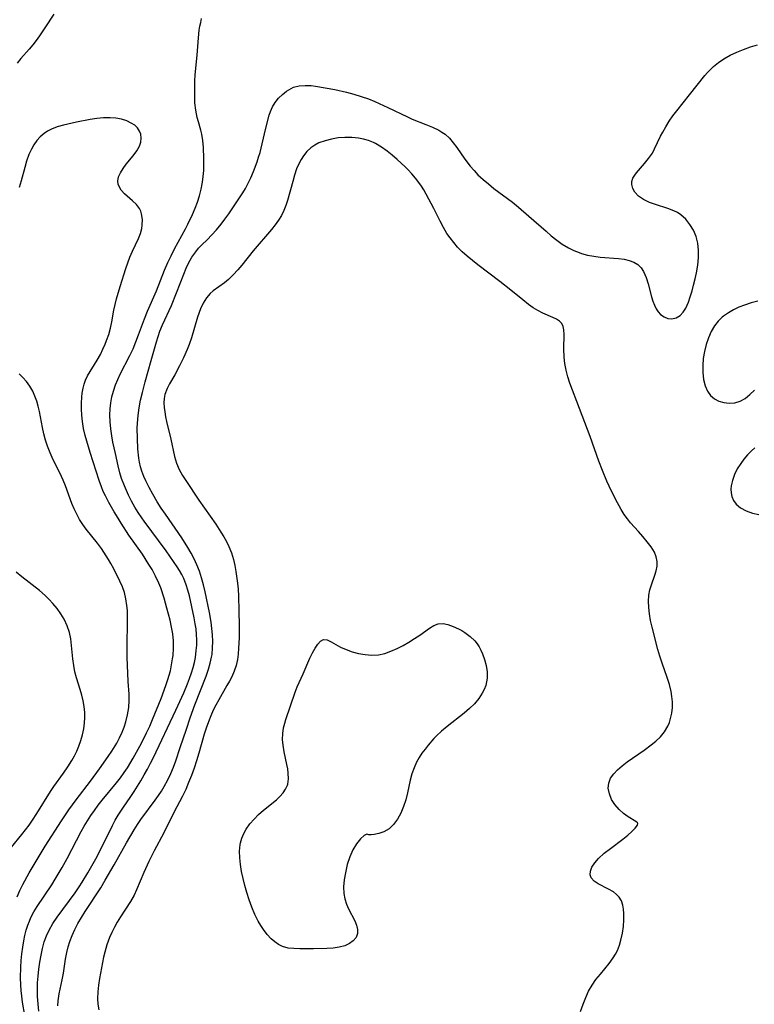
# Model space of a CAD drawing. Extents: x 1534464 to 1540090, y 2863029 to 2871231.
# Drawn here: x 1536209 to 1536393, y 2865530 to 2865776 of the extents above; entities that cross this region are included whole.
import ezdxf

# ---------------------------------------------------------------- set-up
doc = ezdxf.new("R2010")
doc.units = 0

msp = doc.modelspace()

# ---------------------------------------------------------------- linework, layer by layer
at = {"layer": 'WIL_055_Contours', "color": 0}
for points in [[(1536217.89, 2865777.8, 320), (1536215.67, 2865774.36, 320), (1536214.34, 2865772.35, 320), (1536213.52, 2865771.23, 320), (1536212.67, 2865770.13, 320), (1536211.78, 2865769.07, 320), (1536209.69, 2865766.69, 320), (1536208.7, 2865765.51, 320)], [(1536214.16, 2865528.14, 320), (1536213.96, 2865529.94, 320), (1536213.83, 2865531.75, 320), (1536213.79, 2865533.42, 320), (1536213.84, 2865535.17, 320), (1536213.96, 2865536.91, 320), (1536214.16, 2865538.65, 320), (1536214.4, 2865540.38, 320), (1536214.71, 2865542.11, 320), (1536215.08, 2865543.81, 320), (1536215.54, 2865545.47, 320), (1536216.07, 2865546.97, 320), (1536216.72, 2865548.42, 320), (1536217.65, 2865550.08, 320), (1536218.72, 2865551.69, 320), (1536223.29, 2865557.78, 320), (1536224.27, 2865559.21, 320), (1536225.04, 2865560.41, 320), (1536226.44, 2865562.75, 320), (1536228.41, 2865566.27, 320), (1536229.32, 2865568.03, 320), (1536232.6, 2865574.63, 320), (1536233.29, 2865575.93, 320), (1536234.02, 2865577.2, 320), (1536235.19, 2865578.98, 320), (1536237.25, 2865581.89, 320), (1536238.08, 2865583.15, 320), (1536239.75, 2865585.84, 320), (1536240.59, 2865587.27, 320), (1536241.4, 2865588.71, 320), (1536242.16, 2865590.19, 320), (1536242.89, 2865591.68, 320), (1536248.52, 2865603.47, 320), (1536250.46, 2865607.85, 320), (1536251.4, 2865610.12, 320), (1536251.91, 2865611.47, 320), (1536252.39, 2865612.82, 320), (1536252.81, 2865614.18, 320), (1536253.13, 2865615.44, 320), (1536253.38, 2865616.71, 320), (1536253.62, 2865618.46, 320), (1536253.71, 2865619.81, 320), (1536253.73, 2865621.15, 320), (1536253.68, 2865622.49, 320), (1536253.55, 2865623.83, 320), (1536253.35, 2865625.15, 320), (1536253.06, 2865626.64, 320), (1536251.88, 2865632.1, 320), (1536251.53, 2865633.52, 320), (1536251.1, 2865634.93, 320), (1536250.5, 2865636.47, 320), (1536249.99, 2865637.5, 320), (1536249.43, 2865638.47, 320), (1536248.82, 2865639.42, 320), (1536247.94, 2865640.74, 320), (1536246.09, 2865643.38, 320), (1536240.55, 2865650.81, 320), (1536239.96, 2865651.64, 320), (1536239.06, 2865652.99, 320), (1536238.23, 2865654.37, 320), (1536237.41, 2865655.85, 320), (1536236.65, 2865657.34, 320), (1536236.1, 2865658.49, 320), (1536235.59, 2865659.65, 320), (1536234.9, 2865661.53, 320), (1536234.48, 2865662.98, 320), (1536234.04, 2865664.72, 320), (1536233.34, 2865667.81, 320), (1536232.73, 2865670.66, 320), (1536232.44, 2865672.17, 320), (1536232.19, 2865673.94, 320), (1536232.04, 2865675.71, 320), (1536231.99, 2865677.48, 320), (1536232.06, 2865678.99, 320), (1536232.22, 2865680.48, 320), (1536232.48, 2865681.95, 320), (1536232.84, 2865683.4, 320), (1536233.36, 2865684.94, 320), (1536233.92, 2865686.29, 320), (1536234.55, 2865687.61, 320), (1536236.99, 2865692.31, 320), (1536237.77, 2865694.01, 320), (1536238.49, 2865695.74, 320), (1536239.16, 2865697.49, 320), (1536240.62, 2865701.53, 320), (1536241.41, 2865703.42, 320), (1536243.64, 2865708.52, 320), (1536245.67, 2865713.7, 320), (1536246.49, 2865715.62, 320), (1536247.3, 2865717.32, 320), (1536248.16, 2865719.01, 320), (1536250.92, 2865724.04, 320), (1536251.53, 2865725.23, 320), (1536252.68, 2865727.65, 320), (1536253.34, 2865729.19, 320), (1536253.93, 2865730.74, 320), (1536254.43, 2865732.32, 320), (1536254.83, 2865734.02, 320), (1536255.13, 2865735.74, 320), (1536255.32, 2865737.19, 320), (1536255.46, 2865738.63, 320), (1536255.53, 2865740.13, 320), (1536255.54, 2865741.63, 320), (1536255.41, 2865744.44, 320), (1536255.26, 2865746.14, 320), (1536255, 2865747.78, 320), (1536254.75, 2865748.77, 320), (1536254.13, 2865750.83, 320), (1536253.83, 2865751.93, 320), (1536253.64, 2865752.84, 320), (1536253.48, 2865753.78, 320), (1536253.28, 2865755.64, 320), (1536253.22, 2865757.21, 320), (1536253.21, 2865758.49, 320), (1536253.28, 2865761.09, 320), (1536253.37, 2865762.66, 320), (1536253.8, 2865767.52, 320), (1536254.14, 2865771.86, 320), (1536254.35, 2865773.79, 320), (1536254.51, 2865774.77, 320), (1536254.71, 2865775.75, 320), (1536254.95, 2865776.69, 320)], [(1536218.89, 2865529.41, 322), (1536218.98, 2865530.71, 322), (1536219.25, 2865532.44, 322), (1536220.01, 2865535.92, 322), (1536220.33, 2865537.63, 322), (1536220.88, 2865541.1, 322), (1536221.2, 2865542.84, 322), (1536221.53, 2865544.21, 322), (1536221.94, 2865545.57, 322), (1536222.49, 2865547.06, 322), (1536223.15, 2865548.53, 322), (1536223.96, 2865550.08, 322), (1536224.85, 2865551.59, 322), (1536225.78, 2865553.09, 322), (1536229.68, 2865559.04, 322), (1536230.82, 2865560.89, 322), (1536233.07, 2865564.79, 322), (1536236.09, 2865570.27, 322), (1536238.03, 2865573.53, 322), (1536238.86, 2865574.84, 322), (1536239.72, 2865576.11, 322), (1536243.33, 2865580.98, 322), (1536244.11, 2865582.09, 322), (1536244.86, 2865583.21, 322), (1536245.57, 2865584.37, 322), (1536246.48, 2865586.07, 322), (1536247.2, 2865587.63, 322), (1536247.86, 2865589.22, 322), (1536248.47, 2865590.83, 322), (1536249.6, 2865594.11, 322), (1536251.13, 2865598.78, 322), (1536252.08, 2865601.58, 322), (1536253.28, 2865604.84, 322), (1536256.07, 2865611.98, 322), (1536256.69, 2865613.77, 322), (1536257.12, 2865615.25, 322), (1536257.45, 2865616.74, 322), (1536257.56, 2865617.47, 322), (1536257.7, 2865619.09, 322), (1536257.73, 2865620.73, 322), (1536257.66, 2865622.38, 322), (1536257.53, 2865623.95, 322), (1536257.34, 2865625.53, 322), (1536256.93, 2865627.96, 322), (1536255.84, 2865633.17, 322), (1536255.41, 2865634.89, 322), (1536254.93, 2865636.6, 322), (1536254.38, 2865638.28, 322), (1536253.74, 2865639.93, 322), (1536253.07, 2865641.42, 322), (1536252.32, 2865642.86, 322), (1536251.51, 2865644.27, 322), (1536249.95, 2865646.69, 322), (1536245.89, 2865652.58, 322), (1536244.85, 2865654.13, 322), (1536243.85, 2865655.69, 322), (1536242.7, 2865657.61, 322), (1536241.79, 2865659.26, 322), (1536240.95, 2865660.91, 322), (1536240.47, 2865661.98, 322), (1536239.96, 2865663.33, 322), (1536239.63, 2865664.48, 322), (1536239.39, 2865665.65, 322), (1536239.24, 2865666.63, 322), (1536239, 2865668.91, 322), (1536238.85, 2865671.51, 322), (1536238.83, 2865674.11, 322), (1536238.87, 2865675.42, 322), (1536239.03, 2865677.32, 322), (1536239.31, 2865679.23, 322), (1536239.67, 2865681.14, 322), (1536240.1, 2865683.05, 322), (1536240.79, 2865685.73, 322), (1536242.33, 2865691.04, 322), (1536243.61, 2865695.76, 322), (1536244.03, 2865697.1, 322), (1536244.5, 2865698.43, 322), (1536245.16, 2865700.01, 322), (1536247.36, 2865704.85, 322), (1536248.66, 2865708.03, 322), (1536250.48, 2865712.72, 322), (1536251.11, 2865714.22, 322), (1536251.67, 2865715.45, 322), (1536252.5, 2865716.94, 322), (1536253.46, 2865718.32, 322), (1536254.19, 2865719.19, 322), (1536254.97, 2865720.02, 322), (1536256.32, 2865721.32, 322), (1536257.51, 2865722.54, 322), (1536258.68, 2865723.84, 322), (1536259.82, 2865725.22, 322), (1536260.8, 2865726.5, 322), (1536261.75, 2865727.82, 322), (1536263.59, 2865730.52, 322), (1536265.23, 2865733.05, 322), (1536265.92, 2865734.19, 322), (1536266.64, 2865735.5, 322), (1536267.28, 2865736.85, 322), (1536267.93, 2865738.43, 322), (1536268.83, 2865740.8, 322), (1536269.23, 2865741.96, 322), (1536269.59, 2865743.14, 322), (1536270.97, 2865748.92, 322), (1536271.89, 2865752.51, 322), (1536272.18, 2865753.43, 322), (1536272.72, 2865754.59, 322), (1536273.41, 2865755.71, 322), (1536274.24, 2865756.76, 322), (1536275.19, 2865757.72, 322), (1536276.24, 2865758.56, 322), (1536277.4, 2865759.23, 322), (1536278, 2865759.49, 322), (1536279.39, 2865759.85, 322), (1536280.85, 2865759.98, 322), (1536282.35, 2865759.92, 322), (1536283.44, 2865759.77, 322), (1536288.3, 2865758.91, 322), (1536291.24, 2865758.29, 322), (1536293.08, 2865757.8, 322), (1536294.91, 2865757.23, 322), (1536296.72, 2865756.58, 322), (1536298.37, 2865755.91, 322), (1536301.59, 2865754.46, 322), (1536306.54, 2865752.08, 322), (1536307.73, 2865751.55, 322), (1536311.14, 2865750.22, 322), (1536312.78, 2865749.52, 322), (1536314.34, 2865748.75, 322), (1536315.16, 2865748.27, 322), (1536315.93, 2865747.73, 322), (1536317.02, 2865746.76, 322), (1536318, 2865745.63, 322), (1536318.92, 2865744.41, 322), (1536320.91, 2865741.53, 322), (1536322.26, 2865739.76, 322), (1536323.19, 2865738.66, 322), (1536324.18, 2865737.61, 322), (1536325.45, 2865736.41, 322), (1536326.79, 2865735.28, 322), (1536328.17, 2865734.18, 322), (1536332.82, 2865730.7, 322), (1536334.32, 2865729.51, 322), (1536336.96, 2865727.26, 322), (1536341.24, 2865723.45, 322), (1536342.56, 2865722.31, 322), (1536343.9, 2865721.24, 322), (1536345.28, 2865720.24, 322), (1536346.85, 2865719.28, 322), (1536348.17, 2865718.64, 322), (1536349.54, 2865718.1, 322), (1536350.11, 2865717.91, 322), (1536351.65, 2865717.48, 322), (1536353.21, 2865717.17, 322), (1536354.78, 2865716.97, 322), (1536359.41, 2865716.62, 322), (1536360.78, 2865716.44, 322), (1536362.06, 2865716.15, 322), (1536363.22, 2865715.72, 322), (1536364.24, 2865715.1, 322), (1536365.04, 2865714.3, 322), (1536365.69, 2865713.33, 322), (1536366.33, 2865711.88, 322), (1536366.83, 2865710.3, 322), (1536367.69, 2865707.01, 322), (1536368.01, 2865705.93, 322), (1536368.38, 2865704.92, 322), (1536368.83, 2865703.99, 322), (1536369.33, 2865703.26, 322), (1536369.9, 2865702.63, 322), (1536370.8, 2865701.98, 322), (1536371.77, 2865701.6, 322), (1536372.78, 2865701.5, 322), (1536373.83, 2865701.74, 322), (1536374.8, 2865702.31, 322), (1536375.58, 2865703.15, 322), (1536376.24, 2865704.2, 322), (1536376.58, 2865704.93, 322), (1536376.89, 2865705.7, 322), (1536377.37, 2865707.05, 322), (1536377.81, 2865708.48, 322), (1536378.22, 2865709.96, 322), (1536378.59, 2865711.49, 322), (1536378.92, 2865713.04, 322), (1536379.23, 2865714.94, 322), (1536379.43, 2865716.83, 322), (1536379.47, 2865718.69, 322), (1536379.29, 2865720.49, 322), (1536378.84, 2865722.15, 322), (1536378.17, 2865723.71, 322), (1536377.3, 2865725.16, 322), (1536376.25, 2865726.44, 322), (1536375.03, 2865727.53, 322), (1536374.15, 2865728.1, 322), (1536373.22, 2865728.57, 322), (1536371.71, 2865729.13, 322), (1536368.63, 2865730.12, 322), (1536367.14, 2865730.68, 322), (1536365.69, 2865731.4, 322), (1536364.43, 2865732.25, 322), (1536363.46, 2865733.23, 322), (1536362.95, 2865734.11, 322), (1536362.7, 2865735.15, 322), (1536362.76, 2865735.94, 322), (1536363.02, 2865736.73, 322), (1536363.45, 2865737.5, 322), (1536363.89, 2865738.1, 322), (1536365.87, 2865740.4, 322), (1536366.92, 2865741.66, 322), (1536367.87, 2865743.03, 322), (1536368.43, 2865744.05, 322), (1536369.95, 2865747.22, 322), (1536370.46, 2865748.23, 322), (1536371.24, 2865749.62, 322), (1536372.1, 2865750.99, 322), (1536373.02, 2865752.34, 322), (1536373.97, 2865753.6, 322), (1536377.21, 2865757.61, 322), (1536381.06, 2865762.44, 322), (1536381.69, 2865763.19, 322), (1536382.4, 2865763.96, 322), (1536383.15, 2865764.69, 322), (1536384.42, 2865765.73, 322), (1536385.79, 2865766.65, 322), (1536387.37, 2865767.53, 322), (1536389.03, 2865768.3, 322), (1536390.74, 2865768.99, 322), (1536392.49, 2865769.6, 322), (1536394.25, 2865770.14, 322)], [(1536210.65, 2865527.02, 318), (1536210.1, 2865530.39, 318), (1536209.89, 2865531.9, 318), (1536209.73, 2865533.29, 318), (1536209.63, 2865534.68, 318), (1536209.57, 2865536.5, 318), (1536209.64, 2865539.16, 318), (1536209.75, 2865540.82, 318), (1536209.91, 2865542.47, 318), (1536210.13, 2865544.12, 318), (1536210.4, 2865545.74, 318), (1536210.68, 2865547.07, 318), (1536211.02, 2865548.38, 318), (1536211.42, 2865549.66, 318), (1536211.8, 2865550.69, 318), (1536212.19, 2865551.59, 318), (1536212.91, 2865552.99, 318), (1536213.73, 2865554.35, 318), (1536217.38, 2865559.79, 318), (1536218.29, 2865561.2, 318), (1536220.02, 2865564.07, 318), (1536221.24, 2865566.32, 318), (1536224.79, 2865573.15, 318), (1536225.53, 2865574.48, 318), (1536226.33, 2865575.82, 318), (1536227.19, 2865577.13, 318), (1536228.08, 2865578.41, 318), (1536229.02, 2865579.67, 318), (1536230.03, 2865580.95, 318), (1536233.66, 2865585.28, 318), (1536234.64, 2865586.55, 318), (1536235.58, 2865587.87, 318), (1536236.35, 2865589.05, 318), (1536237.79, 2865591.47, 318), (1536239.85, 2865595.24, 318), (1536241.16, 2865597.83, 318), (1536241.93, 2865599.48, 318), (1536242.65, 2865601.16, 318), (1536244.78, 2865606.43, 318), (1536246, 2865609.66, 318), (1536246.5, 2865611.17, 318), (1536247.11, 2865613.37, 318), (1536247.44, 2865614.84, 318), (1536247.69, 2865616.32, 318), (1536247.8, 2865617.2, 318), (1536247.91, 2865619.03, 318), (1536247.88, 2865620.87, 318), (1536247.72, 2865622.59, 318), (1536247.44, 2865624.3, 318), (1536247.07, 2865626, 318), (1536246.25, 2865629.06, 318), (1536245.53, 2865631.56, 318), (1536244.69, 2865634.1, 318), (1536244.2, 2865635.34, 318), (1536243.41, 2865637.05, 318), (1536242.52, 2865638.72, 318), (1536241.76, 2865640.02, 318), (1536240.11, 2865642.56, 318), (1536236.75, 2865647.33, 318), (1536234.78, 2865650.3, 318), (1536234, 2865651.55, 318), (1536233.05, 2865653.15, 318), (1536231.72, 2865655.49, 318), (1536230.83, 2865657.17, 318), (1536230.32, 2865658.29, 318), (1536229.86, 2865659.44, 318), (1536229.29, 2865661.04, 318), (1536227.01, 2865668.04, 318), (1536226.15, 2865670.87, 318), (1536225.76, 2865672.33, 318), (1536225.39, 2865674.07, 318), (1536225.12, 2865675.82, 318), (1536224.95, 2865677.36, 318), (1536224.86, 2865678.89, 318), (1536224.85, 2865680.4, 318), (1536224.92, 2865681.87, 318), (1536225.03, 2865682.89, 318), (1536225.24, 2865684.16, 318), (1536225.49, 2865685.18, 318), (1536225.84, 2865686.15, 318), (1536226.39, 2865687.27, 318), (1536228.75, 2865691.14, 318), (1536229.58, 2865692.61, 318), (1536230.22, 2865693.88, 318), (1536230.79, 2865695.19, 318), (1536231.14, 2865696.08, 318), (1536231.66, 2865697.61, 318), (1536232.11, 2865699.16, 318), (1536232.47, 2865700.73, 318), (1536232.99, 2865703.71, 318), (1536233.28, 2865705.13, 318), (1536233.63, 2865706.55, 318), (1536234.53, 2865709.57, 318), (1536236, 2865714.09, 318), (1536237, 2865716.98, 318), (1536237.6, 2865718.47, 318), (1536239.15, 2865721.59, 318), (1536239.64, 2865722.86, 318), (1536239.98, 2865724.15, 318), (1536240.09, 2865724.94, 318), (1536240.12, 2865726.4, 318), (1536239.9, 2865727.79, 318), (1536239.68, 2865728.48, 318), (1536239.37, 2865729.12, 318), (1536238.6, 2865730.14, 318), (1536237.65, 2865731.04, 318), (1536235.66, 2865732.78, 318), (1536234.81, 2865733.71, 318), (1536234.35, 2865734.45, 318), (1536234.04, 2865735.22, 318), (1536233.94, 2865736.02, 318), (1536234.13, 2865737.05, 318), (1536234.59, 2865738.1, 318), (1536235.26, 2865739.16, 318), (1536236.06, 2865740.22, 318), (1536237.79, 2865742.34, 318), (1536238.71, 2865743.55, 318), (1536239.42, 2865744.79, 318), (1536239.74, 2865745.77, 318), (1536239.84, 2865746.75, 318), (1536239.72, 2865747.76, 318), (1536239.42, 2865748.55, 318), (1536238.9, 2865749.31, 318), (1536238.19, 2865749.98, 318), (1536237.33, 2865750.55, 318), (1536236.17, 2865751.08, 318), (1536234.88, 2865751.48, 318), (1536233.49, 2865751.74, 318), (1536232.04, 2865751.87, 318), (1536230.39, 2865751.84, 318), (1536228.71, 2865751.68, 318), (1536227.02, 2865751.43, 318), (1536223.62, 2865750.76, 318), (1536220.34, 2865750.01, 318), (1536218.79, 2865749.57, 318), (1536217.32, 2865749.02, 318), (1536216.36, 2865748.53, 318), (1536215.47, 2865747.95, 318), (1536214.53, 2865747.11, 318), (1536213.69, 2865746.15, 318), (1536212.94, 2865745.09, 318), (1536212.31, 2865744.01, 318), (1536211.66, 2865742.64, 318), (1536211.09, 2865741.03, 318), (1536210.62, 2865739.4, 318), (1536209.74, 2865736.07, 318), (1536209.24, 2865734.4, 318)], [(1536364.23, 2865575.08, 324), (1536364.16, 2865575.25, 324), (1536363.72, 2865575.59, 324), (1536361.77, 2865576.8, 324), (1536360.66, 2865577.63, 324), (1536359.54, 2865578.65, 324), (1536358.51, 2865579.84, 324), (1536357.66, 2865581.16, 324), (1536357.1, 2865582.54, 324), (1536356.84, 2865583.93, 324), (1536356.94, 2865585.25, 324), (1536357.42, 2865586.48, 324), (1536358.21, 2865587.55, 324), (1536359.17, 2865588.56, 324), (1536360.27, 2865589.53, 324), (1536361.58, 2865590.56, 324), (1536365.79, 2865593.5, 324), (1536367.58, 2865594.79, 324), (1536368.78, 2865595.76, 324), (1536369.87, 2865596.8, 324), (1536370.9, 2865598.09, 324), (1536371.73, 2865599.49, 324), (1536372.13, 2865600.45, 324), (1536372.45, 2865601.44, 324), (1536372.73, 2865602.78, 324), (1536372.88, 2865604.16, 324), (1536372.9, 2865605.55, 324), (1536372.79, 2865606.96, 324), (1536372.6, 2865608.14, 324), (1536372.15, 2865609.92, 324), (1536371.57, 2865611.7, 324), (1536370.3, 2865615.26, 324), (1536369.71, 2865617.06, 324), (1536369.27, 2865618.66, 324), (1536367.8, 2865624.32, 324), (1536367.44, 2865625.96, 324), (1536367.15, 2865627.59, 324), (1536366.97, 2865629.19, 324), (1536366.91, 2865630.76, 324), (1536367.01, 2865632.29, 324), (1536367.27, 2865633.61, 324), (1536367.63, 2865634.89, 324), (1536368.47, 2865637.3, 324), (1536368.83, 2865638.42, 324), (1536369.05, 2865639.53, 324), (1536369.06, 2865640.73, 324), (1536368.84, 2865641.92, 324), (1536368.39, 2865643.08, 324), (1536367.58, 2865644.4, 324), (1536366.58, 2865645.69, 324), (1536365.52, 2865646.97, 324), (1536364.4, 2865648.26, 324), (1536362.41, 2865650.44, 324), (1536361.62, 2865651.38, 324), (1536360.8, 2865652.53, 324), (1536360.04, 2865653.75, 324), (1536358.63, 2865656.37, 324), (1536357.03, 2865659.58, 324), (1536356.45, 2865660.87, 324), (1536355.35, 2865663.5, 324), (1536354.46, 2865665.87, 324), (1536352.27, 2865672.01, 324), (1536349.59, 2865679.08, 324), (1536347.23, 2865685.42, 324), (1536346.71, 2865686.98, 324), (1536346.29, 2865688.63, 324), (1536345.98, 2865690.29, 324), (1536345.79, 2865691.93, 324), (1536345.71, 2865694.01, 324), (1536345.8, 2865697.57, 324), (1536345.73, 2865698.75, 324), (1536345.53, 2865699.6, 324), (1536345.18, 2865700.32, 324), (1536344.6, 2865700.94, 324), (1536343.83, 2865701.44, 324), (1536342.93, 2865701.86, 324), (1536340.39, 2865702.94, 324), (1536339.22, 2865703.57, 324), (1536338.04, 2865704.3, 324), (1536336.85, 2865705.13, 324), (1536335.39, 2865706.24, 324), (1536332.39, 2865708.72, 324), (1536329.68, 2865710.87, 324), (1536324.15, 2865715.05, 324), (1536322.8, 2865716.1, 324), (1536321.49, 2865717.18, 324), (1536320.24, 2865718.31, 324), (1536319.08, 2865719.48, 324), (1536318.11, 2865720.61, 324), (1536317.21, 2865721.77, 324), (1536316.42, 2865722.89, 324), (1536315.52, 2865724.4, 324), (1536314.7, 2865725.97, 324), (1536313.14, 2865729.17, 324), (1536311.22, 2865732.77, 324), (1536310.61, 2865733.83, 324), (1536310.01, 2865734.75, 324), (1536309.37, 2865735.65, 324), (1536308.53, 2865736.74, 324), (1536307.64, 2865737.8, 324), (1536306.71, 2865738.81, 324), (1536305.92, 2865739.59, 324), (1536303.92, 2865741.45, 324), (1536302.71, 2865742.52, 324), (1536301.46, 2865743.54, 324), (1536300.03, 2865744.54, 324), (1536298.53, 2865745.4, 324), (1536297.97, 2865745.66, 324), (1536296.76, 2865746.14, 324), (1536295.52, 2865746.5, 324), (1536294.25, 2865746.77, 324), (1536292.55, 2865746.94, 324), (1536290.84, 2865746.95, 324), (1536289.14, 2865746.81, 324), (1536287.48, 2865746.54, 324), (1536285.87, 2865746.13, 324), (1536284.35, 2865745.56, 324), (1536283.29, 2865745.01, 324), (1536282.31, 2865744.33, 324), (1536281.32, 2865743.39, 324), (1536280.45, 2865742.3, 324), (1536279.89, 2865741.44, 324), (1536279.39, 2865740.52, 324), (1536278.75, 2865739.06, 324), (1536278.22, 2865737.52, 324), (1536277.76, 2865735.94, 324), (1536276.46, 2865731.17, 324), (1536276.04, 2865729.86, 324), (1536275.56, 2865728.61, 324), (1536274.98, 2865727.42, 324), (1536274.21, 2865726.19, 324), (1536273.34, 2865725.02, 324), (1536272.42, 2865723.88, 324), (1536267.9, 2865718.57, 324), (1536265.01, 2865714.96, 324), (1536264.04, 2865713.8, 324), (1536262.89, 2865712.52, 324), (1536261.68, 2865711.36, 324), (1536260.66, 2865710.55, 324), (1536257.8, 2865708.52, 324), (1536257.05, 2865707.87, 324), (1536256.13, 2865706.75, 324), (1536255.35, 2865705.44, 324), (1536254.68, 2865703.99, 324), (1536253.95, 2865701.94, 324), (1536252.39, 2865696.73, 324), (1536251.8, 2865695.08, 324), (1536251.3, 2865693.85, 324), (1536250.39, 2865691.76, 324), (1536249.4, 2865689.72, 324), (1536248.21, 2865687.51, 324), (1536246.93, 2865685.23, 324), (1536246.29, 2865684.02, 324), (1536245.75, 2865682.57, 324), (1536245.54, 2865681.52, 324), (1536245.49, 2865680.44, 324), (1536245.56, 2865679.34, 324), (1536245.7, 2865678.22, 324), (1536245.89, 2865677, 324), (1536246.14, 2865675.76, 324), (1536247.26, 2865671.35, 324), (1536248.14, 2865667.07, 324), (1536248.64, 2865665.38, 324), (1536249.33, 2865663.8, 324), (1536250.19, 2865662.24, 324), (1536250.95, 2865661.01, 324), (1536254.22, 2865656.12, 324), (1536258.48, 2865650.07, 324), (1536259.79, 2865648.08, 324), (1536260.51, 2865646.91, 324), (1536261.18, 2865645.73, 324), (1536261.79, 2865644.53, 324), (1536262.43, 2865642.93, 324), (1536262.93, 2865641.27, 324), (1536263.27, 2865639.77, 324), (1536263.54, 2865638.24, 324), (1536263.96, 2865635.29, 324), (1536264.09, 2865633.8, 324), (1536264.18, 2865632.08, 324), (1536264.3, 2865628.38, 324), (1536264.36, 2865624.62, 324), (1536264.33, 2865621.61, 324), (1536264.22, 2865618.99, 324), (1536264.09, 2865617.52, 324), (1536263.9, 2865616.17, 324), (1536263.56, 2865614.72, 324), (1536263.08, 2865613.28, 324), (1536262.48, 2865611.88, 324), (1536261.91, 2865610.75, 324), (1536261.29, 2865609.64, 324), (1536259.23, 2865606.11, 324), (1536258.48, 2865604.72, 324), (1536257.88, 2865603.52, 324), (1536257.23, 2865602.05, 324), (1536256.64, 2865600.56, 324), (1536256.11, 2865599.03, 324), (1536255.61, 2865597.49, 324), (1536254.22, 2865592.69, 324), (1536253.66, 2865590.82, 324), (1536253.05, 2865588.96, 324), (1536252.4, 2865587.16, 324), (1536251.7, 2865585.38, 324), (1536250.95, 2865583.63, 324), (1536250.14, 2865581.92, 324), (1536248.02, 2865577.89, 324), (1536245.46, 2865572.8, 324), (1536243.07, 2865568.29, 324), (1536241.71, 2865565.59, 324), (1536240.47, 2865562.87, 324), (1536238.65, 2865558.48, 324), (1536238.02, 2865557.13, 324), (1536237.13, 2865555.57, 324), (1536234.62, 2865551.76, 324), (1536233.79, 2865550.41, 324), (1536233.08, 2865549.14, 324), (1536232.43, 2865547.85, 324), (1536231.85, 2865546.52, 324), (1536231.19, 2865544.71, 324), (1536230.66, 2865542.87, 324), (1536230.37, 2865541.6, 324), (1536229.4, 2865536.3, 324), (1536229.13, 2865534.63, 324), (1536228.94, 2865532.95, 324), (1536228.88, 2865531.29, 324), (1536228.98, 2865529.84, 324), (1536229.21, 2865528.41, 324)], [(1536394.33, 2865705.92, 322), (1536392.63, 2865705.48, 322), (1536390.96, 2865704.93, 322), (1536389.56, 2865704.39, 322), (1536388.2, 2865703.76, 322), (1536386.92, 2865703.04, 322), (1536385.73, 2865702.21, 322), (1536385.36, 2865701.91, 322), (1536384.34, 2865700.9, 322), (1536383.45, 2865699.76, 322), (1536382.6, 2865698.3, 322), (1536381.91, 2865696.72, 322), (1536381.36, 2865695.07, 322), (1536380.93, 2865693.34, 322), (1536380.64, 2865691.58, 322), (1536380.5, 2865689.83, 322), (1536380.52, 2865688.04, 322), (1536380.72, 2865686.32, 322), (1536381.14, 2865684.72, 322), (1536381.71, 2865683.43, 322), (1536382.47, 2865682.33, 322), (1536383.4, 2865681.47, 322), (1536384.52, 2865680.89, 322), (1536385.76, 2865680.54, 322), (1536387.13, 2865680.39, 322), (1536388.52, 2865680.49, 322), (1536389.87, 2865680.87, 322), (1536391.13, 2865681.58, 322), (1536392.33, 2865682.54, 322), (1536393.5, 2865683.66, 322)], [(1536208.71, 2865556.75, 316), (1536209.4, 2865558.33, 316), (1536210.14, 2865559.82, 316), (1536211.77, 2865562.74, 316), (1536215.76, 2865569.41, 316), (1536219.83, 2865575.81, 316), (1536221.64, 2865578.5, 316), (1536223.49, 2865581.04, 316), (1536227.08, 2865585.69, 316), (1536229.38, 2865588.81, 316), (1536231.56, 2865591.9, 316), (1536232.45, 2865593.23, 316), (1536233.68, 2865595.23, 316), (1536234.41, 2865596.6, 316), (1536235.05, 2865598, 316), (1536235.55, 2865599.26, 316), (1536235.96, 2865600.55, 316), (1536236.41, 2865602.34, 316), (1536236.69, 2865604.14, 316), (1536236.81, 2865605.94, 316), (1536236.76, 2865607.51, 316), (1536236.53, 2865610.65, 316), (1536236.27, 2865616.77, 316), (1536236.26, 2865618.42, 316), (1536236.28, 2865620.1, 316), (1536236.41, 2865625.14, 316), (1536236.41, 2865626.82, 316), (1536236.34, 2865628.47, 316), (1536236.22, 2865629.75, 316), (1536235.97, 2865631.38, 316), (1536235.59, 2865632.96, 316), (1536235.09, 2865634.4, 316), (1536234.48, 2865635.8, 316), (1536232.92, 2865638.91, 316), (1536232.2, 2865640.24, 316), (1536231.62, 2865641.23, 316), (1536230.43, 2865643.09, 316), (1536229.83, 2865643.97, 316), (1536228.83, 2865645.32, 316), (1536226.01, 2865648.84, 316), (1536225.17, 2865650.02, 316), (1536224.39, 2865651.27, 316), (1536223.68, 2865652.57, 316), (1536223.02, 2865653.91, 316), (1536222.44, 2865655.3, 316), (1536220.87, 2865659.65, 316), (1536220.28, 2865661.11, 316), (1536219.44, 2865662.9, 316), (1536217.79, 2865666.22, 316), (1536217.01, 2865667.91, 316), (1536216.33, 2865669.65, 316), (1536215.85, 2865671.16, 316), (1536215.45, 2865672.71, 316), (1536215.11, 2865674.27, 316), (1536214.33, 2865678.31, 316), (1536214.03, 2865679.61, 316), (1536213.67, 2865680.87, 316), (1536213.2, 2865682.16, 316), (1536212.63, 2865683.38, 316), (1536211.89, 2865684.64, 316), (1536211.06, 2865685.79, 316), (1536210.16, 2865686.83, 316), (1536209.23, 2865687.72, 316)], [(1536393.55, 2865669.23, 322), (1536392.67, 2865668.41, 322), (1536391.72, 2865667.41, 322), (1536390.83, 2865666.37, 322), (1536390.02, 2865665.29, 322), (1536389.16, 2865663.9, 322), (1536388.46, 2865662.49, 322), (1536387.93, 2865661.06, 322), (1536387.62, 2865659.65, 322), (1536387.56, 2865658.85, 322), (1536387.6, 2865657.9, 322), (1536387.79, 2865657, 322), (1536388.21, 2865656, 322), (1536388.83, 2865655.11, 322), (1536389.98, 2865654.14, 322), (1536391.39, 2865653.39, 322), (1536393, 2865652.84, 322), (1536394.58, 2865652.5, 322)], [(1536207.28, 2865569.22, 314), (1536209.9, 2865572.33, 314), (1536210.81, 2865573.49, 314), (1536211.71, 2865574.72, 314), (1536212.57, 2865575.97, 314), (1536213.63, 2865577.58, 314), (1536217.09, 2865583.14, 314), (1536217.93, 2865584.34, 314), (1536220.37, 2865587.7, 314), (1536221.42, 2865589.27, 314), (1536222.41, 2865590.88, 314), (1536223.07, 2865592.06, 314), (1536223.67, 2865593.26, 314), (1536224.2, 2865594.49, 314), (1536224.7, 2865595.91, 314), (1536225.11, 2865597.36, 314), (1536225.41, 2865598.82, 314), (1536225.62, 2865600.29, 314), (1536225.71, 2865601.6, 314), (1536225.7, 2865602.9, 314), (1536225.53, 2865604.38, 314), (1536225.25, 2865605.86, 314), (1536224.9, 2865607.27, 314), (1536224.51, 2865608.66, 314), (1536223.62, 2865611.57, 314), (1536223.21, 2865613.1, 314), (1536222.91, 2865614.72, 314), (1536222.7, 2865616.37, 314), (1536222.38, 2865619.7, 314), (1536222.16, 2865621.34, 314), (1536221.84, 2865622.95, 314), (1536221.3, 2865624.65, 314), (1536220.55, 2865626.27, 314), (1536219.7, 2865627.64, 314), (1536218.72, 2865628.94, 314), (1536217.66, 2865630.19, 314), (1536216.72, 2865631.22, 314), (1536215.73, 2865632.22, 314), (1536214.32, 2865633.44, 314), (1536209.9, 2865636.89, 314), (1536208.5, 2865638.08, 314)], [(1536296.6, 2865572.38, 326), (1536296.36, 2865572.42, 326), (1536295.69, 2865572.07, 326), (1536294.76, 2865571.26, 326), (1536293.74, 2865570.02, 326), (1536292.86, 2865568.53, 326), (1536292.09, 2865566.77, 326), (1536291.45, 2865564.82, 326), (1536290.96, 2865562.79, 326), (1536290.66, 2865560.97, 326), (1536290.51, 2865559.23, 326), (1536290.54, 2865557.62, 326), (1536290.79, 2865556.22, 326), (1536291.21, 2865554.95, 326), (1536291.73, 2865553.75, 326), (1536293.3, 2865550.74, 326), (1536293.77, 2865549.65, 326), (1536294.04, 2865548.58, 326), (1536294.02, 2865547.56, 326), (1536293.63, 2865546.6, 326), (1536292.93, 2865545.75, 326), (1536291.97, 2865545.03, 326), (1536290.82, 2865544.48, 326), (1536289.44, 2865544.12, 326), (1536287.94, 2865543.93, 326), (1536286.34, 2865543.82, 326), (1536282.95, 2865543.74, 326), (1536279.59, 2865543.74, 326), (1536278.06, 2865543.78, 326), (1536276.6, 2865543.92, 326), (1536275.24, 2865544.28, 326), (1536274.22, 2865544.77, 326), (1536273.26, 2865545.44, 326), (1536272.37, 2865546.25, 326), (1536271.38, 2865547.35, 326), (1536270.46, 2865548.57, 326), (1536269.77, 2865549.6, 326), (1536269.12, 2865550.68, 326), (1536268.28, 2865552.36, 326), (1536267.55, 2865554.13, 326), (1536266.89, 2865555.96, 326), (1536266.3, 2865557.82, 326), (1536265.8, 2865559.57, 326), (1536265.35, 2865561.32, 326), (1536264.97, 2865563.07, 326), (1536264.68, 2865564.81, 326), (1536264.49, 2865566.53, 326), (1536264.45, 2865568.21, 326), (1536264.62, 2865569.85, 326), (1536264.7, 2865570.25, 326), (1536265.03, 2865571.44, 326), (1536265.5, 2865572.59, 326), (1536266.09, 2865573.68, 326), (1536267.01, 2865574.99, 326), (1536268.07, 2865576.21, 326), (1536269.23, 2865577.36, 326), (1536270.44, 2865578.44, 326), (1536273.67, 2865581.06, 326), (1536274.57, 2865581.88, 326), (1536275.36, 2865582.76, 326), (1536276, 2865583.71, 326), (1536276.44, 2865584.72, 326), (1536276.51, 2865584.95, 326), (1536276.7, 2865586.28, 326), (1536276.66, 2865587.69, 326), (1536276.53, 2865588.79, 326), (1536276.33, 2865589.92, 326), (1536275.62, 2865593.09, 326), (1536275.35, 2865594.71, 326), (1536275.25, 2865596.17, 326), (1536275.3, 2865597.63, 326), (1536275.5, 2865599.08, 326), (1536275.78, 2865600.23, 326), (1536276.07, 2865601.15, 326), (1536278.39, 2865607.99, 326), (1536278.92, 2865609.37, 326), (1536280.37, 2865612.56, 326), (1536282.09, 2865616.5, 326), (1536282.72, 2865617.84, 326), (1536283.36, 2865619.04, 326), (1536284.03, 2865620.05, 326), (1536284.73, 2865620.78, 326), (1536285.49, 2865621.16, 326), (1536286.38, 2865621.08, 326), (1536287.38, 2865620.64, 326), (1536289.76, 2865619.3, 326), (1536291.14, 2865618.68, 326), (1536292.65, 2865618.14, 326), (1536294.24, 2865617.71, 326), (1536295.89, 2865617.42, 326), (1536297.56, 2865617.3, 326), (1536299.23, 2865617.39, 326), (1536300.82, 2865617.72, 326), (1536302.39, 2865618.25, 326), (1536303.93, 2865618.92, 326), (1536305.44, 2865619.69, 326), (1536306.9, 2865620.54, 326), (1536308.31, 2865621.42, 326), (1536309.65, 2865622.32, 326), (1536312.03, 2865624.03, 326), (1536313.12, 2865624.7, 326), (1536314.23, 2865625.11, 326), (1536315.42, 2865625.17, 326), (1536316.67, 2865624.93, 326), (1536317.97, 2865624.47, 326), (1536319.28, 2865623.86, 326), (1536320.11, 2865623.42, 326), (1536320.92, 2865622.93, 326), (1536322.25, 2865621.97, 326), (1536323.43, 2865620.83, 326), (1536323.98, 2865620.12, 326), (1536324.47, 2865619.36, 326), (1536324.93, 2865618.51, 326), (1536325.32, 2865617.63, 326), (1536325.84, 2865616.17, 326), (1536326.21, 2865614.67, 326), (1536326.45, 2865613.09, 326), (1536326.47, 2865611.51, 326), (1536326.34, 2865610.57, 326), (1536326.11, 2865609.65, 326), (1536325.74, 2865608.67, 326), (1536325.25, 2865607.72, 326), (1536324.36, 2865606.38, 326), (1536323.29, 2865605.11, 326), (1536322.09, 2865603.91, 326), (1536320.75, 2865602.73, 326), (1536316.46, 2865599.38, 326), (1536315.07, 2865598.24, 326), (1536313.77, 2865597.04, 326), (1536313.14, 2865596.38, 326), (1536311.72, 2865594.75, 326), (1536310.92, 2865593.77, 326), (1536310.14, 2865592.73, 326), (1536309.43, 2865591.64, 326), (1536308.8, 2865590.51, 326), (1536308.17, 2865589.06, 326), (1536307.65, 2865587.54, 326), (1536307.23, 2865585.98, 326), (1536306.54, 2865582.79, 326), (1536306.11, 2865581.08, 326), (1536305.56, 2865579.38, 326), (1536304.87, 2865577.72, 326), (1536304.03, 2865576.19, 326), (1536303.04, 2865574.86, 326), (1536301.9, 2865573.81, 326), (1536300.61, 2865573.06, 326), (1536299.32, 2865572.59, 326), (1536298.16, 2865572.34, 326), (1536297.4, 2865572.28, 326), (1536296.87, 2865572.29, 326), (1536296.6, 2865572.38, 326)], [(1536349.9, 2865528.06, 324), (1536350.53, 2865529.83, 324), (1536351.19, 2865531.5, 324), (1536351.91, 2865533.11, 324), (1536352.76, 2865534.64, 324), (1536353.75, 2865536.06, 324), (1536354.84, 2865537.41, 324), (1536357.07, 2865540.06, 324), (1536358.08, 2865541.43, 324), (1536358.65, 2865542.37, 324), (1536359.15, 2865543.34, 324), (1536359.64, 2865544.61, 324), (1536360.01, 2865545.92, 324), (1536360.36, 2865547.62, 324), (1536360.6, 2865549.32, 324), (1536360.72, 2865551, 324), (1536360.72, 2865552.61, 324), (1536360.65, 2865553.66, 324), (1536360.48, 2865554.65, 324), (1536360.12, 2865555.72, 324), (1536359.56, 2865556.65, 324), (1536358.89, 2865557.36, 324), (1536358.11, 2865557.96, 324), (1536356.86, 2865558.69, 324), (1536354.32, 2865559.99, 324), (1536353.26, 2865560.68, 324), (1536352.55, 2865561.48, 324), (1536352.31, 2865562.28, 324), (1536352.37, 2865563.18, 324), (1536352.74, 2865564.19, 324), (1536353.42, 2865565.26, 324), (1536354.37, 2865566.37, 324), (1536355.78, 2865567.65, 324), (1536357.38, 2865568.89, 324), (1536360.47, 2865571.15, 324), (1536361.76, 2865572.17, 324), (1536362.77, 2865573.1, 324), (1536363.54, 2865573.91, 324), (1536364.14, 2865574.7, 324), (1536364.23, 2865575.08, 324)]]:
    msp.add_polyline3d(points, dxfattribs=at)

doc.saveas('drawing.dxf')
